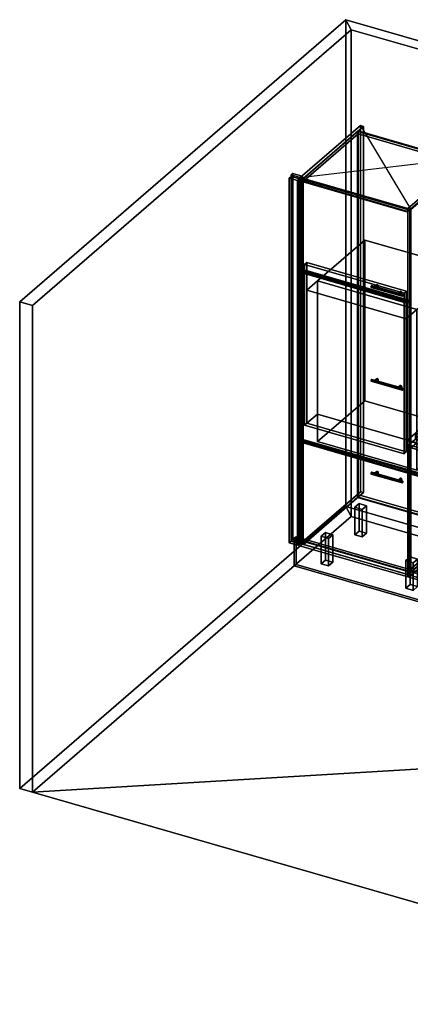
# Model space of a CAD drawing. Extents: x -1561 to 3499, y -2299 to 2343.
# Drawn here: x -1561 to 278, y -2299 to 2343 of the extents above; entities that cross this region are included whole.
import ezdxf

# ---------------------------------------------------------------- set-up
doc = ezdxf.new("R2010")
doc.units = 0
doc.layers.add('layer0', color=7, linetype='CONTINUOUS')

# ---------------------------------------------------------------- blocks, each defined once
blk = doc.blocks.new('PF_OBJECT0')
at = {"layer": 'layer0'}
for p, q in [((-25.6, 47.8), (-25.6, 2342.8)), ((-25.6, 2342.8), (3499.1, 1325.3)), ((3499.1, 1325.3), (-25.6, 2342.8)), ((-25.6, 2342.8), (0, 2295)), ((-25.6, 2342.8), (-25.6, 47.8)), ((0, 2295), (-25.6, 2342.8)), ((0, 2295), (3464.1, 1295)), ((0, 0), (0, 2295)), ((0, 2295), (0, 0)), ((3464.1, 1295), (0, 2295)), ((3464.1, 1295), (3499.1, 1325.3)), ((3499.1, 1325.3), (3464.1, 1295)), ((3499.1, 1325.3), (3499.1, -969.7)), ((3499.1, -969.7), (3499.1, 1325.3)), ((3464.1, 1295), (3464.1, -1000)), ((3464.1, -1000), (3464.1, 1295)), ((3499.1, -969.7), (-25.6, 47.8)), ((0, 0), (-25.6, 47.8)), ((-25.6, 47.8), (3499.1, -969.7)), ((-25.6, 47.8), (0, 0)), ((3464.1, -1000), (0, 0)), ((0, 0), (3464.1, -1000)), ((3499.1, -969.7), (3464.1, -1000)), ((3464.1, -1000), (3499.1, -969.7))]:
    blk.add_line(p, q, dxfattribs=at)
blk = doc.blocks.new('PF_OBJECT1')
at = {"layer": 'layer0'}
for p, q in [((-1560.6, 1013.4), (-25.6, 2342.8)), ((-25.6, 2342.8), (-1560.6, 1013.4)), ((-25.6, 2342.8), (-25.6, 47.8)), ((0, 2295), (-25.6, 2342.8)), ((-25.6, 47.8), (-25.6, 2342.8)), ((-25.6, 2342.8), (0, 2295)), ((-1500, 995.9), (0, 2295)), ((0, 2295), (-1500, 995.9)), ((0, 2295), (0, 0)), ((0, 0), (0, 2295)), ((-1560.6, -1281.5), (-1560.6, 1013.4)), ((-1560.6, 1013.4), (-1500, 995.9)), ((-1560.6, 1013.4), (-1560.6, -1281.5)), ((-1500, 995.9), (-1560.6, 1013.4)), ((-1500, -1299), (-1500, 995.9)), ((-1500, 995.9), (-1500, -1299)), ((-25.6, 47.8), (-1560.6, -1281.5)), ((-1560.6, -1281.5), (-25.6, 47.8)), ((-25.6, 47.8), (0, 0)), ((0, 0), (-25.6, 47.8)), ((0, 0), (-1500, -1299)), ((-1500, -1299), (0, 0)), ((-1500, -1299), (-1560.6, -1281.5)), ((-1560.6, -1281.5), (-1500, -1299))]:
    blk.add_line(p, q, dxfattribs=at)
blk = doc.blocks.new('PF_OBJECT2')
at = {"layer": 'layer0'}
for p, q in [((0, 0), (-1500, -1299)), ((-1500, -1299), (0, 0)), ((3464.1, -1000), (0, 0)), ((0, 0), (3464.1, -1000)), ((3464.1, -1000), (-1500, -1299)), ((-1500, -1299), (3464.1, -1000)), ((1964.1, -2299), (3464.1, -1000)), ((3464.1, -1000), (1964.1, -2299)), ((-1500, -1299), (1964.1, -2299)), ((1964.1, -2299), (-1500, -1299))]:
    blk.add_line(p, q, dxfattribs=at)
blk = doc.blocks.new('PF_OBJECT3')
at = {"layer": 'layer0'}
for p, q in [((-275, 1617.7), (-283, 1610.8)), ((-283, 1610.8), (-275, 1617.7)), ((-283, 1610.8), (-239.7, 1598.3)), ((-283, -115.2), (-283, 1610.8)), ((-239.7, 1598.3), (-283, 1610.8)), ((-283, 1610.8), (-283, -115.2)), ((-231.7, 1605.2), (-275, 1617.7)), ((-275, 1617.7), (-275, -108.3)), ((-275, -108.3), (-275, 1617.7)), ((-275, 1617.7), (-231.7, 1605.2)), ((-239.7, 1598.3), (-231.7, 1605.2)), ((-231.7, 1605.2), (-239.7, 1598.3)), ((-239.7, 1598.3), (-239.7, -127.7)), ((-239.7, -127.7), (-239.7, 1598.3)), ((-231.7, -120.8), (-231.7, 1605.2)), ((-231.7, 1605.2), (-231.7, -120.8)), ((-283, -115.2), (-275, -108.3)), ((-275, -108.3), (-283, -115.2)), ((-239.7, -127.7), (-283, -115.2)), ((-283, -115.2), (-239.7, -127.7)), ((-275, -108.3), (-231.7, -120.8)), ((-231.7, -120.8), (-275, -108.3)), ((-231.7, -120.8), (-239.7, -127.7)), ((-239.7, -127.7), (-231.7, -120.8))]:
    blk.add_line(p, q, dxfattribs=at)
blk = doc.blocks.new('PF_OBJECT4')
at = {"layer": 'layer0'}
for p, q in [((-291.9, 1594.9), (-281.9, 1603.6)), ((-281.9, 1603.6), (-291.9, 1594.9)), ((-253.8, 1583.9), (-291.9, 1594.9)), ((-291.9, 1594.9), (-291.9, -123.3)), ((-291.9, -123.3), (-291.9, 1594.9)), ((-291.9, 1594.9), (-253.8, 1583.9)), ((-281.9, -114.6), (-281.9, 1603.6)), ((-281.9, 1603.6), (-243.8, 1592.6)), ((-281.9, 1603.6), (-281.9, -114.6)), ((-243.8, 1592.6), (-281.9, 1603.6)), ((-243.8, 1592.6), (-253.8, 1583.9)), ((-253.8, 1583.9), (-243.8, 1592.6)), ((-253.8, -134.3), (-253.8, 1583.9)), ((-253.8, 1583.9), (-253.8, -134.3)), ((-243.8, 1592.6), (-243.8, -125.6)), ((-243.8, -125.6), (-243.8, 1592.6)), ((-281.9, -114.6), (-291.9, -123.3)), ((-291.9, -123.3), (-281.9, -114.6)), ((-291.9, -123.3), (-253.8, -134.3)), ((-253.8, -134.3), (-291.9, -123.3)), ((-243.8, -125.6), (-281.9, -114.6)), ((-281.9, -114.6), (-243.8, -125.6)), ((-253.8, -134.3), (-243.8, -125.6)), ((-243.8, -125.6), (-253.8, -134.3))]:
    blk.add_line(p, q, dxfattribs=at)
blk = doc.blocks.new('PF_OBJECT5')
at = {"layer": 'layer0'}
for p, q in [((-225.3, -117.4), (30.2, 103.9)), ((30.2, 103.9), (-225.3, -117.4)), ((30.2, 90), (30.2, 103.9)), ((30.2, 103.9), (522.1, -38.1)), ((30.2, 103.9), (30.2, 90)), ((522.1, -38.1), (30.2, 103.9)), ((30.2, 90), (-225.3, -131.2)), ((-225.3, -131.2), (30.2, 90)), ((522.1, -52), (30.2, 90)), ((30.2, 90), (522.1, -52)), ((522.1, -38.1), (266.6, -259.4)), ((266.6, -259.4), (522.1, -38.1)), ((522.1, -38.1), (522.1, -52)), ((522.1, -52), (522.1, -38.1)), ((266.6, -273.2), (522.1, -52)), ((522.1, -52), (266.6, -273.2)), ((266.6, -259.4), (-225.3, -117.4)), ((-225.3, -117.4), (-225.3, -131.2)), ((-225.3, -131.2), (-225.3, -117.4)), ((-225.3, -117.4), (266.6, -259.4)), ((-225.3, -131.2), (266.6, -273.2)), ((266.6, -273.2), (-225.3, -131.2)), ((266.6, -273.2), (266.6, -259.4)), ((266.6, -259.4), (266.6, -273.2))]:
    blk.add_line(p, q, dxfattribs=at)
blk = doc.blocks.new('PF_OBJECT6')
at = {"layer": 'layer0'}
for p, q in [((30.2, 1816), (32.2, 1817.7)), ((32.2, 1817.7), (30.2, 1816)), ((522.1, 1674), (30.2, 1816)), ((30.2, 1816), (30.2, 90)), ((30.2, 90), (30.2, 1816)), ((30.2, 1816), (522.1, 1674)), ((32.2, 91.8), (32.2, 1817.7)), ((32.2, 1817.7), (524.1, 1675.7)), ((32.2, 1817.7), (32.2, 91.8)), ((524.1, 1675.7), (32.2, 1817.7)), ((524.1, 1675.7), (522.1, 1674)), ((522.1, 1674), (524.1, 1675.7)), ((522.1, -52), (522.1, 1674)), ((522.1, 1674), (522.1, -52)), ((524.1, 1675.7), (524.1, -50.2)), ((524.1, -50.2), (524.1, 1675.7)), ((32.2, 91.8), (30.2, 90)), ((30.2, 90), (32.2, 91.8)), ((30.2, 90), (522.1, -52)), ((522.1, -52), (30.2, 90)), ((524.1, -50.2), (32.2, 91.8)), ((32.2, 91.8), (524.1, -50.2)), ((522.1, -52), (524.1, -50.2)), ((524.1, -50.2), (522.1, -52))]:
    blk.add_line(p, q, dxfattribs=at)
blk = doc.blocks.new('PF_OBJECT7')
at = {"layer": 'layer0'}
for p, q in [((43.3, 1843.4), (-239.7, 1598.3)), ((-239.7, 1598.3), (43.3, 1843.4)), ((-225.8, 1594.3), (57.2, 1839.4)), ((57.2, 1839.4), (-225.8, 1594.3)), ((32.7, 1818.2), (-225.3, 1594.7)), ((-225.3, 1594.7), (32.7, 1818.2)), ((524.6, 1676.2), (32.7, 1818.2)), ((32.7, 1818.2), (32.7, 1804.3)), ((32.7, 1804.3), (32.7, 1818.2)), ((32.7, 1818.2), (524.6, 1676.2)), ((57.2, 1839.4), (43.3, 1843.4)), ((43.3, 1843.4), (43.3, 117.4)), ((43.3, 117.4), (43.3, 1843.4)), ((43.3, 1843.4), (57.2, 1839.4)), ((57.2, 113.4), (57.2, 1839.4)), ((57.2, 1839.4), (57.2, 113.4)), ((-225.3, 1580.9), (32.7, 1804.3)), ((32.7, 1804.3), (-225.3, 1580.9)), ((32.7, 1804.3), (524.6, 1662.3)), ((524.6, 1662.3), (32.7, 1804.3)), ((549.1, 1697.4), (266.1, 1452.3)), ((266.1, 1452.3), (549.1, 1697.4)), ((266.6, 1452.7), (524.6, 1676.2)), ((524.6, 1676.2), (266.6, 1452.7)), ((279.9, 1448.3), (562.9, 1693.4)), ((562.9, 1693.4), (279.9, 1448.3)), ((524.6, 1662.3), (524.6, 1676.2)), ((524.6, 1676.2), (524.6, 1662.3)), ((562.9, 1693.4), (549.1, 1697.4)), ((549.1, 1697.4), (549.1, -28.6)), ((549.1, -28.6), (549.1, 1697.4)), ((549.1, 1697.4), (562.9, 1693.4)), ((562.9, -32.6), (562.9, 1693.4)), ((562.9, 1693.4), (562.9, -32.6)), ((524.6, 1662.3), (266.6, 1438.9)), ((266.6, 1438.9), (524.6, 1662.3)), ((-239.7, 1598.3), (-225.8, 1594.3)), ((-239.7, -127.7), (-239.7, 1598.3)), ((-225.8, 1594.3), (-239.7, 1598.3)), ((-239.7, 1598.3), (-239.7, -127.7)), ((-225.8, 1594.3), (-225.8, -131.7)), ((-225.8, -131.7), (-225.8, 1594.3)), ((-225.3, 1594.7), (266.6, 1452.7)), ((-225.3, 1580.9), (-225.3, 1594.7)), ((266.6, 1452.7), (-225.3, 1594.7)), ((-225.3, 1594.7), (-225.3, 1580.9)), ((266.6, 1438.9), (-225.3, 1580.9)), ((-225.3, 1580.9), (266.6, 1438.9)), ((266.1, 1452.3), (279.9, 1448.3)), ((266.1, -273.7), (266.1, 1452.3)), ((279.9, 1448.3), (266.1, 1452.3)), ((266.1, 1452.3), (266.1, -273.7)), ((266.6, 1452.7), (266.6, 1438.9)), ((266.6, 1438.9), (266.6, 1452.7)), ((279.9, 1448.3), (279.9, -277.7)), ((279.9, -277.7), (279.9, 1448.3)), ((-239.7, -127.7), (43.3, 117.4)), ((43.3, 117.4), (-239.7, -127.7)), ((57.2, 113.4), (-225.8, -131.7)), ((-225.8, -131.7), (57.2, 113.4)), ((43.3, 117.4), (57.2, 113.4)), ((57.2, 113.4), (43.3, 117.4)), ((266.1, -273.7), (549.1, -28.6)), ((549.1, -28.6), (266.1, -273.7)), ((562.9, -32.6), (279.9, -277.7)), ((279.9, -277.7), (562.9, -32.6)), ((549.1, -28.6), (562.9, -32.6)), ((562.9, -32.6), (549.1, -28.6)), ((-225.8, -131.7), (-239.7, -127.7)), ((-239.7, -127.7), (-225.8, -131.7)), ((279.9, -277.7), (266.1, -273.7)), ((266.1, -273.7), (279.9, -277.7))]:
    blk.add_line(p, q, dxfattribs=at)
blk = doc.blocks.new('PF_SKETCH8')
at = {"layer": 'layer0'}
blk.add_line((43.3, 1843.4), (279.9, 1448.3), dxfattribs=at)
blk = doc.blocks.new('PF_SKETCH9')
at = {"layer": 'layer0'}
blk.add_line((-239.7, 1598.3), (562.9, 1693.4), dxfattribs=at)
blk = doc.blocks.new('PF_OBJECT10')
at = {"layer": 'layer0'}
for p, q in [((16.6, 44.3), (36.6, 61.6)), ((36.6, 61.6), (16.6, 44.3)), ((36.6, -68.3), (36.6, 61.6)), ((36.6, 61.6), (71.2, 51.6)), ((36.6, 61.6), (36.6, -68.3)), ((71.2, 51.6), (36.6, 61.6)), ((71.2, 51.6), (51.2, 34.3)), ((51.2, 34.3), (71.2, 51.6)), ((71.2, 51.6), (71.2, -78.3)), ((71.2, -78.3), (71.2, 51.6)), ((51.2, 34.3), (16.6, 44.3)), ((16.6, 44.3), (16.6, -85.6)), ((16.6, -85.6), (16.6, 44.3)), ((16.6, 44.3), (51.2, 34.3)), ((51.2, -95.6), (51.2, 34.3)), ((51.2, 34.3), (51.2, -95.6)), ((36.6, -68.3), (16.6, -85.6)), ((16.6, -85.6), (36.6, -68.3)), ((16.6, -85.6), (51.2, -95.6)), ((51.2, -95.6), (16.6, -85.6)), ((71.2, -78.3), (36.6, -68.3)), ((36.6, -68.3), (71.2, -78.3)), ((51.2, -95.6), (71.2, -78.3)), ((71.2, -78.3), (51.2, -95.6))]:
    blk.add_line(p, q, dxfattribs=at)
blk = doc.blocks.new('PF_OBJECT11')
at = {"layer": 'layer0'}
for p, q in [((-141.4, -92.5), (-121.4, -75.2)), ((-121.4, -75.2), (-141.4, -92.5)), ((-106.8, -102.5), (-141.4, -92.5)), ((-141.4, -92.5), (-141.4, -222.5)), ((-141.4, -222.5), (-141.4, -92.5)), ((-141.4, -92.5), (-106.8, -102.5)), ((-121.4, -205.1), (-121.4, -75.2)), ((-121.4, -75.2), (-86.8, -85.2)), ((-121.4, -75.2), (-121.4, -205.1)), ((-86.8, -85.2), (-121.4, -75.2)), ((-86.8, -85.2), (-106.8, -102.5)), ((-106.8, -102.5), (-86.8, -85.2)), ((-86.8, -85.2), (-86.8, -215.1)), ((-86.8, -215.1), (-86.8, -85.2)), ((-106.8, -232.5), (-106.8, -102.5)), ((-106.8, -102.5), (-106.8, -232.5)), ((-121.4, -205.1), (-141.4, -222.5)), ((-141.4, -222.5), (-121.4, -205.1)), ((-141.4, -222.5), (-106.8, -232.5)), ((-106.8, -232.5), (-141.4, -222.5)), ((-86.8, -215.1), (-121.4, -205.1)), ((-121.4, -205.1), (-86.8, -215.1)), ((-106.8, -232.5), (-86.8, -215.1)), ((-86.8, -215.1), (-106.8, -232.5))]:
    blk.add_line(p, q, dxfattribs=at)
blk = doc.blocks.new('PF_OBJECT13')
at = {"layer": 'layer0'}
for p, q in [((257, -207.5), (277, -190.2)), ((277, -190.2), (257, -207.5)), ((291.6, -217.5), (257, -207.5)), ((257, -207.5), (257, -337.5)), ((257, -337.5), (257, -207.5)), ((257, -207.5), (291.6, -217.5)), ((277, -320.1), (277, -190.2)), ((277, -190.2), (311.6, -200.2)), ((277, -190.2), (277, -320.1)), ((311.6, -200.2), (277, -190.2)), ((311.6, -200.2), (291.6, -217.5)), ((291.6, -217.5), (311.6, -200.2)), ((291.6, -347.5), (291.6, -217.5)), ((291.6, -217.5), (291.6, -347.5)), ((311.6, -200.2), (311.6, -330.1)), ((311.6, -330.1), (311.6, -200.2)), ((277, -320.1), (257, -337.5)), ((257, -337.5), (277, -320.1)), ((311.6, -330.1), (277, -320.1)), ((277, -320.1), (311.6, -330.1)), ((257, -337.5), (291.6, -347.5)), ((291.6, -347.5), (257, -337.5)), ((291.6, -347.5), (311.6, -330.1)), ((311.6, -330.1), (291.6, -347.5))]:
    blk.add_line(p, q, dxfattribs=at)
blk = doc.blocks.new('PF_OBJECT14')
at = {"layer": 'layer0'}
for p, q in [((108.6, 201.6), (118.6, 210.3)), ((118.6, 210.3), (108.6, 201.6)), ((108.6, 201.6), (109.9, 204.3)), ((109.9, 204.3), (108.6, 201.6)), ((109.9, 198.2), (108.6, 201.6)), ((108.6, 201.6), (109.9, 198.2)), ((109.9, 204.3), (119.9, 213)), ((119.9, 213), (109.9, 204.3)), ((109.9, 198.2), (119.9, 206.8)), ((119.9, 206.8), (109.9, 198.2)), ((109.9, 204.3), (112.9, 204.7)), ((112.9, 204.7), (109.9, 204.3)), ((112.9, 196), (109.9, 198.2)), ((109.9, 198.2), (112.9, 196)), ((122.9, 213.4), (112.9, 204.7)), ((112.9, 204.7), (122.9, 213.4)), ((112.9, 204.7), (116, 202.5)), ((112.9, 196), (122.9, 204.7)), ((122.9, 204.7), (112.9, 196)), ((116, 202.5), (112.9, 204.7)), ((116, 196.4), (112.9, 196)), ((112.9, 196), (116, 196.4)), ((116, 202.5), (126, 211.2)), ((126, 211.2), (116, 202.5)), ((116, 196.4), (126, 205.1)), ((126, 205.1), (116, 196.4)), ((116, 202.5), (117.3, 199.1)), ((117.3, 199.1), (116, 202.5)), ((117.3, 199.1), (116, 196.4)), ((116, 196.4), (117.3, 199.1)), ((117.3, 199.1), (127.3, 207.8)), ((127.3, 207.8), (117.3, 199.1)), ((119.9, 213), (118.6, 210.3)), ((118.6, 210.3), (119.9, 213)), ((118.6, 210.3), (119.9, 206.8)), ((119.9, 206.8), (118.6, 210.3)), ((122.9, 213.4), (119.9, 213)), ((119.9, 213), (122.9, 213.4)), ((119.9, 206.8), (122.9, 204.7)), ((122.9, 204.7), (119.9, 206.8)), ((126, 211.2), (122.9, 213.4)), ((122.9, 213.4), (126, 211.2)), ((122.9, 204.7), (126, 205.1)), ((126, 205.1), (122.9, 204.7)), ((127.3, 207.8), (126, 211.2)), ((126, 211.2), (127.3, 207.8)), ((126, 205.1), (127.3, 207.8)), ((127.3, 207.8), (126, 205.1))]:
    blk.add_line(p, q, dxfattribs=at)
blk = doc.blocks.new('PF_OBJECT15')
at = {"layer": 'layer0'}
for p, q in [((219.4, 169.6), (229.4, 178.3)), ((229.4, 178.3), (219.4, 169.6)), ((219.4, 169.6), (220.7, 172.3)), ((220.7, 172.3), (219.4, 169.6)), ((220.7, 166.2), (219.4, 169.6)), ((219.4, 169.6), (220.7, 166.2)), ((220.7, 172.3), (230.7, 181)), ((230.7, 181), (220.7, 172.3)), ((220.7, 166.2), (230.7, 174.8)), ((230.7, 174.8), (220.7, 166.2)), ((220.7, 172.3), (223.8, 172.7)), ((223.8, 172.7), (220.7, 172.3)), ((223.8, 164), (220.7, 166.2)), ((220.7, 166.2), (223.8, 164)), ((233.8, 181.4), (223.8, 172.7)), ((223.8, 172.7), (233.8, 181.4)), ((223.8, 172.7), (226.8, 170.5)), ((223.8, 164), (233.8, 172.7)), ((233.8, 172.7), (223.8, 164)), ((226.8, 170.5), (223.8, 172.7)), ((226.8, 164.4), (223.8, 164)), ((223.8, 164), (226.8, 164.4)), ((226.8, 170.5), (236.8, 179.2)), ((236.8, 179.2), (226.8, 170.5)), ((226.8, 164.4), (236.8, 173.1)), ((236.8, 173.1), (226.8, 164.4)), ((226.8, 170.5), (228.1, 167.1)), ((228.1, 167.1), (226.8, 170.5)), ((228.1, 167.1), (226.8, 164.4)), ((226.8, 164.4), (228.1, 167.1)), ((228.1, 167.1), (238.1, 175.8)), ((238.1, 175.8), (228.1, 167.1)), ((230.7, 181), (229.4, 178.3)), ((229.4, 178.3), (230.7, 181)), ((229.4, 178.3), (230.7, 174.8)), ((230.7, 174.8), (229.4, 178.3)), ((233.8, 181.4), (230.7, 181)), ((230.7, 181), (233.8, 181.4)), ((230.7, 174.8), (233.8, 172.7)), ((233.8, 172.7), (230.7, 174.8)), ((236.8, 179.2), (233.8, 181.4)), ((233.8, 181.4), (236.8, 179.2)), ((233.8, 172.7), (236.8, 173.1)), ((236.8, 173.1), (233.8, 172.7)), ((238.1, 175.8), (236.8, 179.2)), ((236.8, 179.2), (238.1, 175.8)), ((236.8, 173.1), (238.1, 175.8)), ((238.1, 175.8), (236.8, 173.1))]:
    blk.add_line(p, q, dxfattribs=at)
blk = doc.blocks.new('PF_OBJECT16')
at = {"layer": 'layer0'}
for p, q in [((93.8, 206.9), (93.1, 203.2)), ((93.1, 203.2), (93.8, 206.9)), ((93.1, 203.2), (93.8, 200.8)), ((238.6, 161.2), (93.1, 203.2)), ((93.1, 203.2), (238.6, 161.2)), ((93.8, 200.8), (93.1, 203.2)), ((95.6, 209.7), (93.8, 206.9)), ((93.8, 206.9), (95.6, 209.7)), ((239.3, 164.9), (93.8, 206.9)), ((93.8, 206.9), (239.3, 164.9)), ((93.8, 200.8), (95.6, 201)), ((95.6, 201), (93.8, 200.8)), ((239.3, 158.8), (93.8, 200.8)), ((93.8, 200.8), (239.3, 158.8)), ((97.4, 210), (95.6, 209.7)), ((95.6, 209.7), (97.4, 210)), ((95.6, 209.7), (241.1, 167.7)), ((241.1, 167.7), (95.6, 209.7)), ((95.6, 201), (97.4, 203.8)), ((97.4, 203.8), (95.6, 201)), ((241.1, 159), (95.6, 201)), ((95.6, 201), (241.1, 159)), ((242.9, 168), (97.4, 210)), ((98.1, 207.5), (97.4, 210)), ((97.4, 210), (242.9, 168)), ((97.4, 210), (98.1, 207.5)), ((97.4, 203.8), (98.1, 207.5)), ((98.1, 207.5), (97.4, 203.8)), ((242.9, 161.8), (97.4, 203.8)), ((97.4, 203.8), (242.9, 161.8)), ((243.6, 165.5), (98.1, 207.5)), ((98.1, 207.5), (243.6, 165.5)), ((238.6, 161.2), (239.3, 164.9)), ((239.3, 164.9), (238.6, 161.2)), ((239.3, 158.8), (238.6, 161.2)), ((238.6, 161.2), (239.3, 158.8)), ((239.3, 164.9), (241.1, 167.7)), ((241.1, 167.7), (239.3, 164.9)), ((241.1, 159), (239.3, 158.8)), ((239.3, 158.8), (241.1, 159)), ((241.1, 167.7), (242.9, 168)), ((242.9, 168), (241.1, 167.7)), ((242.9, 161.8), (241.1, 159)), ((241.1, 159), (242.9, 161.8)), ((242.9, 168), (243.6, 165.5)), ((243.6, 165.5), (242.9, 168)), ((243.6, 165.5), (242.9, 161.8)), ((242.9, 161.8), (243.6, 165.5))]:
    blk.add_line(p, q, dxfattribs=at)
blk = doc.blocks.new('PF_OBJECT17')
at = {"layer": 'layer0'}
for p, q in [((-248.6, 353.5), (-238.6, 362.2)), ((-238.6, 362.2), (-248.6, 353.5)), ((265.8, 205), (-248.6, 353.5)), ((-248.6, 353.5), (-248.6, -135.8)), ((-248.6, -135.8), (-248.6, 353.5)), ((-248.6, 353.5), (265.8, 205)), ((-238.6, -127.1), (-238.6, 362.2)), ((-238.6, 362.2), (275.8, 213.7)), ((-238.6, 362.2), (-238.6, -127.1)), ((275.8, 213.7), (-238.6, 362.2)), ((275.8, 213.7), (265.8, 205)), ((265.8, 205), (275.8, 213.7)), ((265.8, -284.3), (265.8, 205)), ((265.8, 205), (265.8, -284.3)), ((275.8, 213.7), (275.8, -275.6)), ((275.8, -275.6), (275.8, 213.7)), ((-238.6, -127.1), (-248.6, -135.8)), ((-248.6, -135.8), (-238.6, -127.1)), ((-248.6, -135.8), (265.8, -284.3)), ((265.8, -284.3), (-248.6, -135.8)), ((275.8, -275.6), (-238.6, -127.1)), ((-238.6, -127.1), (275.8, -275.6)), ((265.8, -284.3), (275.8, -275.6)), ((275.8, -275.6), (265.8, -284.3))]:
    blk.add_line(p, q, dxfattribs=at)
blk = doc.blocks.new('PF_OBJECT18')
at = {"layer": 'layer0'}
for p, q in [((109.9, 641.7), (119.9, 650.3)), ((119.9, 650.3), (109.9, 641.7)), ((122.9, 650.7), (112.9, 642)), ((112.9, 642), (122.9, 650.7)), ((119.9, 650.3), (118.6, 647.6)), ((118.6, 647.6), (119.9, 650.3)), ((122.9, 650.7), (119.9, 650.3)), ((119.9, 650.3), (122.9, 650.7)), ((126, 648.5), (122.9, 650.7)), ((122.9, 650.7), (126, 648.5)), ((108.6, 639), (118.6, 647.6)), ((118.6, 647.6), (108.6, 639)), ((108.6, 639), (109.9, 641.7)), ((109.9, 641.7), (108.6, 639)), ((109.9, 635.5), (108.6, 639)), ((108.6, 639), (109.9, 635.5)), ((109.9, 635.5), (119.9, 644.2)), ((119.9, 644.2), (109.9, 635.5)), ((109.9, 641.7), (112.9, 642)), ((112.9, 642), (109.9, 641.7)), ((112.9, 633.4), (109.9, 635.5)), ((109.9, 635.5), (112.9, 633.4)), ((112.9, 642), (116, 639.9)), ((112.9, 633.4), (122.9, 642)), ((122.9, 642), (112.9, 633.4)), ((116, 639.9), (112.9, 642)), ((116, 633.8), (112.9, 633.4)), ((112.9, 633.4), (116, 633.8)), ((116, 639.9), (126, 648.5)), ((126, 648.5), (116, 639.9)), ((116, 633.8), (126, 642.4)), ((126, 642.4), (116, 633.8)), ((116, 639.9), (117.3, 636.5)), ((117.3, 636.5), (116, 639.9)), ((117.3, 636.5), (116, 633.8)), ((116, 633.8), (117.3, 636.5)), ((117.3, 636.5), (127.3, 645.1)), ((127.3, 645.1), (117.3, 636.5)), ((118.6, 647.6), (119.9, 644.2)), ((119.9, 644.2), (118.6, 647.6)), ((119.9, 644.2), (122.9, 642)), ((122.9, 642), (119.9, 644.2)), ((122.9, 642), (126, 642.4)), ((126, 642.4), (122.9, 642)), ((127.3, 645.1), (126, 648.5)), ((126, 648.5), (127.3, 645.1)), ((126, 642.4), (127.3, 645.1)), ((127.3, 645.1), (126, 642.4))]:
    blk.add_line(p, q, dxfattribs=at)
blk = doc.blocks.new('PF_OBJECT19')
at = {"layer": 'layer0'}
for p, q in [((219.4, 607), (229.4, 615.6)), ((229.4, 615.6), (219.4, 607)), ((219.4, 607), (220.7, 609.7)), ((220.7, 609.7), (219.4, 607)), ((220.7, 603.5), (219.4, 607)), ((219.4, 607), (220.7, 603.5)), ((220.7, 609.7), (230.7, 618.3)), ((230.7, 618.3), (220.7, 609.7)), ((220.7, 603.5), (230.7, 612.2)), ((230.7, 612.2), (220.7, 603.5)), ((220.7, 609.7), (223.8, 610)), ((223.8, 610), (220.7, 609.7)), ((223.8, 601.4), (220.7, 603.5)), ((220.7, 603.5), (223.8, 601.4)), ((233.8, 618.7), (223.8, 610)), ((223.8, 610), (233.8, 618.7)), ((223.8, 610), (226.8, 607.9)), ((223.8, 601.4), (233.8, 610)), ((233.8, 610), (223.8, 601.4)), ((226.8, 607.9), (223.8, 610)), ((226.8, 607.9), (236.8, 616.5)), ((236.8, 616.5), (226.8, 607.9)), ((226.8, 601.8), (236.8, 610.4)), ((236.8, 610.4), (226.8, 601.8)), ((226.8, 607.9), (228.1, 604.5)), ((228.1, 604.5), (226.8, 607.9)), ((228.1, 604.5), (226.8, 601.8)), ((226.8, 601.8), (228.1, 604.5)), ((228.1, 604.5), (238.1, 613.1)), ((238.1, 613.1), (228.1, 604.5)), ((230.7, 618.3), (229.4, 615.6)), ((229.4, 615.6), (230.7, 618.3)), ((229.4, 615.6), (230.7, 612.2)), ((230.7, 612.2), (229.4, 615.6)), ((233.8, 618.7), (230.7, 618.3)), ((230.7, 618.3), (233.8, 618.7)), ((230.7, 612.2), (233.8, 610)), ((233.8, 610), (230.7, 612.2)), ((236.8, 616.5), (233.8, 618.7)), ((233.8, 618.7), (236.8, 616.5)), ((233.8, 610), (236.8, 610.4)), ((236.8, 610.4), (233.8, 610)), ((238.1, 613.1), (236.8, 616.5)), ((236.8, 616.5), (238.1, 613.1)), ((236.8, 610.4), (238.1, 613.1)), ((238.1, 613.1), (236.8, 610.4)), ((226.8, 601.8), (223.8, 601.4)), ((223.8, 601.4), (226.8, 601.8))]:
    blk.add_line(p, q, dxfattribs=at)
blk = doc.blocks.new('PF_OBJECT20')
at = {"layer": 'layer0'}
for p, q in [((93.8, 644.2), (93.1, 640.5)), ((93.1, 640.5), (93.8, 644.2)), ((93.1, 640.5), (93.8, 638.1)), ((238.6, 598.5), (93.1, 640.5)), ((93.1, 640.5), (238.6, 598.5)), ((93.8, 638.1), (93.1, 640.5)), ((95.6, 647), (93.8, 644.2)), ((93.8, 644.2), (95.6, 647)), ((239.3, 602.2), (93.8, 644.2)), ((93.8, 644.2), (239.3, 602.2)), ((93.8, 638.1), (95.6, 638.4)), ((95.6, 638.4), (93.8, 638.1)), ((239.3, 596.1), (93.8, 638.1)), ((93.8, 638.1), (239.3, 596.1)), ((97.4, 647.3), (95.6, 647)), ((95.6, 647), (97.4, 647.3)), ((95.6, 647), (241.1, 605)), ((241.1, 605), (95.6, 647)), ((95.6, 638.4), (97.4, 641.2)), ((97.4, 641.2), (95.6, 638.4)), ((241.1, 596.4), (95.6, 638.4)), ((95.6, 638.4), (241.1, 596.4)), ((242.9, 605.3), (97.4, 647.3)), ((98.1, 644.9), (97.4, 647.3)), ((97.4, 647.3), (242.9, 605.3)), ((97.4, 647.3), (98.1, 644.9)), ((97.4, 641.2), (98.1, 644.9)), ((98.1, 644.9), (97.4, 641.2)), ((242.9, 599.2), (97.4, 641.2)), ((97.4, 641.2), (242.9, 599.2)), ((243.6, 602.9), (98.1, 644.9)), ((98.1, 644.9), (243.6, 602.9)), ((239.3, 602.2), (241.1, 605)), ((241.1, 605), (239.3, 602.2)), ((241.1, 605), (242.9, 605.3)), ((242.9, 605.3), (241.1, 605)), ((242.9, 605.3), (243.6, 602.9)), ((243.6, 602.9), (242.9, 605.3)), ((238.6, 598.5), (239.3, 602.2)), ((239.3, 602.2), (238.6, 598.5)), ((239.3, 596.1), (238.6, 598.5)), ((238.6, 598.5), (239.3, 596.1)), ((241.1, 596.4), (239.3, 596.1)), ((239.3, 596.1), (241.1, 596.4)), ((242.9, 599.2), (241.1, 596.4)), ((241.1, 596.4), (242.9, 599.2)), ((243.6, 602.9), (242.9, 599.2)), ((242.9, 599.2), (243.6, 602.9))]:
    blk.add_line(p, q, dxfattribs=at)
blk = doc.blocks.new('PF_OBJECT21')
at = {"layer": 'layer0'}
for p, q in [((-248.6, 1153.7), (-238.6, 1162.4)), ((-238.6, 1162.4), (-248.6, 1153.7)), ((-238.6, 367.4), (-238.6, 1162.4)), ((-238.6, 1162.4), (275.8, 1013.9)), ((-238.6, 1162.4), (-238.6, 367.4)), ((275.8, 1013.9), (-238.6, 1162.4)), ((265.8, 1005.2), (-248.6, 1153.7)), ((-248.6, 1153.7), (-248.6, 358.7)), ((-248.6, 358.7), (-248.6, 1153.7)), ((-248.6, 1153.7), (265.8, 1005.2)), ((275.8, 1013.9), (265.8, 1005.2)), ((265.8, 1005.2), (275.8, 1013.9)), ((265.8, 210.2), (265.8, 1005.2)), ((265.8, 1005.2), (265.8, 210.2)), ((275.8, 1013.9), (275.8, 218.9)), ((275.8, 218.9), (275.8, 1013.9)), ((-238.6, 367.4), (-248.6, 358.7)), ((-248.6, 358.7), (-238.6, 367.4)), ((-248.6, 358.7), (265.8, 210.2)), ((265.8, 210.2), (-248.6, 358.7)), ((275.8, 218.9), (-238.6, 367.4)), ((-238.6, 367.4), (275.8, 218.9)), ((265.8, 210.2), (275.8, 218.9)), ((275.8, 218.9), (265.8, 210.2))]:
    blk.add_line(p, q, dxfattribs=at)
blk = doc.blocks.new('PF_OBJECT22')
at = {"layer": 'layer0'}
for p, q in [((108.6, 1081.5), (118.6, 1090.2)), ((118.6, 1090.2), (108.6, 1081.5)), ((108.6, 1081.5), (109.9, 1084.2)), ((109.9, 1084.2), (108.6, 1081.5)), ((109.9, 1078.1), (108.6, 1081.5)), ((108.6, 1081.5), (109.9, 1078.1)), ((109.9, 1084.2), (119.9, 1092.9)), ((119.9, 1092.9), (109.9, 1084.2)), ((109.9, 1078.1), (119.9, 1086.7)), ((119.9, 1086.7), (109.9, 1078.1)), ((109.9, 1084.2), (112.9, 1084.6)), ((112.9, 1084.6), (109.9, 1084.2)), ((112.9, 1075.9), (109.9, 1078.1)), ((109.9, 1078.1), (112.9, 1075.9)), ((122.9, 1093.2), (112.9, 1084.6)), ((112.9, 1084.6), (122.9, 1093.2)), ((112.9, 1084.6), (116, 1082.4)), ((112.9, 1075.9), (122.9, 1084.6)), ((122.9, 1084.6), (112.9, 1075.9)), ((116, 1082.4), (112.9, 1084.6)), ((116, 1076.3), (112.9, 1075.9)), ((112.9, 1075.9), (116, 1076.3)), ((116, 1082.4), (126, 1091.1)), ((126, 1091.1), (116, 1082.4)), ((116, 1076.3), (126, 1085)), ((126, 1085), (116, 1076.3)), ((116, 1082.4), (117.3, 1079)), ((117.3, 1079), (116, 1082.4)), ((117.3, 1079), (116, 1076.3)), ((116, 1076.3), (117.3, 1079)), ((117.3, 1079), (127.3, 1087.7)), ((127.3, 1087.7), (117.3, 1079)), ((119.9, 1092.9), (118.6, 1090.2)), ((118.6, 1090.2), (119.9, 1092.9)), ((118.6, 1090.2), (119.9, 1086.7)), ((119.9, 1086.7), (118.6, 1090.2)), ((122.9, 1093.2), (119.9, 1092.9)), ((119.9, 1092.9), (122.9, 1093.2)), ((119.9, 1086.7), (122.9, 1084.6)), ((122.9, 1084.6), (119.9, 1086.7)), ((126, 1091.1), (122.9, 1093.2)), ((122.9, 1093.2), (126, 1091.1)), ((122.9, 1084.6), (126, 1085)), ((126, 1085), (122.9, 1084.6)), ((127.3, 1087.7), (126, 1091.1)), ((126, 1091.1), (127.3, 1087.7)), ((126, 1085), (127.3, 1087.7)), ((127.3, 1087.7), (126, 1085))]:
    blk.add_line(p, q, dxfattribs=at)
blk = doc.blocks.new('PF_OBJECT23')
at = {"layer": 'layer0'}
for p, q in [((219.4, 1049.5), (229.4, 1058.2)), ((229.4, 1058.2), (219.4, 1049.5)), ((219.4, 1049.5), (220.7, 1052.2)), ((220.7, 1052.2), (219.4, 1049.5)), ((220.7, 1046.1), (219.4, 1049.5)), ((219.4, 1049.5), (220.7, 1046.1)), ((220.7, 1052.2), (230.7, 1060.9)), ((230.7, 1060.9), (220.7, 1052.2)), ((220.7, 1046.1), (230.7, 1054.7)), ((230.7, 1054.7), (220.7, 1046.1)), ((220.7, 1052.2), (223.8, 1052.6)), ((223.8, 1052.6), (220.7, 1052.2)), ((223.8, 1043.9), (220.7, 1046.1)), ((220.7, 1046.1), (223.8, 1043.9)), ((233.8, 1061.2), (223.8, 1052.6)), ((223.8, 1052.6), (233.8, 1061.2)), ((223.8, 1052.6), (226.8, 1050.4)), ((223.8, 1043.9), (233.8, 1052.6)), ((233.8, 1052.6), (223.8, 1043.9)), ((226.8, 1050.4), (223.8, 1052.6)), ((226.8, 1044.3), (223.8, 1043.9)), ((223.8, 1043.9), (226.8, 1044.3)), ((226.8, 1050.4), (236.8, 1059.1)), ((236.8, 1059.1), (226.8, 1050.4)), ((226.8, 1044.3), (236.8, 1053)), ((236.8, 1053), (226.8, 1044.3)), ((226.8, 1050.4), (228.1, 1047)), ((228.1, 1047), (226.8, 1050.4)), ((228.1, 1047), (226.8, 1044.3)), ((226.8, 1044.3), (228.1, 1047)), ((228.1, 1047), (238.1, 1055.7)), ((238.1, 1055.7), (228.1, 1047)), ((230.7, 1060.9), (229.4, 1058.2)), ((229.4, 1058.2), (230.7, 1060.9)), ((229.4, 1058.2), (230.7, 1054.7)), ((230.7, 1054.7), (229.4, 1058.2)), ((233.8, 1061.2), (230.7, 1060.9)), ((230.7, 1060.9), (233.8, 1061.2)), ((230.7, 1054.7), (233.8, 1052.6)), ((233.8, 1052.6), (230.7, 1054.7)), ((236.8, 1059.1), (233.8, 1061.2)), ((233.8, 1061.2), (236.8, 1059.1)), ((233.8, 1052.6), (236.8, 1053)), ((236.8, 1053), (233.8, 1052.6)), ((238.1, 1055.7), (236.8, 1059.1)), ((236.8, 1059.1), (238.1, 1055.7)), ((236.8, 1053), (238.1, 1055.7)), ((238.1, 1055.7), (236.8, 1053))]:
    blk.add_line(p, q, dxfattribs=at)
blk = doc.blocks.new('PF_OBJECT24')
at = {"layer": 'layer0'}
for p, q in [((93.8, 1086.8), (93.1, 1083.1)), ((93.1, 1083.1), (93.8, 1086.8)), ((93.1, 1083.1), (93.8, 1080.7)), ((238.6, 1041.1), (93.1, 1083.1)), ((93.1, 1083.1), (238.6, 1041.1)), ((93.8, 1080.7), (93.1, 1083.1)), ((95.6, 1089.6), (93.8, 1086.8)), ((93.8, 1086.8), (95.6, 1089.6)), ((239.3, 1044.8), (93.8, 1086.8)), ((93.8, 1086.8), (239.3, 1044.8)), ((93.8, 1080.7), (95.6, 1080.9)), ((95.6, 1080.9), (93.8, 1080.7)), ((239.3, 1038.7), (93.8, 1080.7)), ((93.8, 1080.7), (239.3, 1038.7)), ((97.4, 1089.8), (95.6, 1089.6)), ((95.6, 1089.6), (97.4, 1089.8)), ((95.6, 1089.6), (241.1, 1047.6)), ((241.1, 1047.6), (95.6, 1089.6)), ((95.6, 1080.9), (97.4, 1083.7)), ((97.4, 1083.7), (95.6, 1080.9)), ((241.1, 1038.9), (95.6, 1080.9)), ((95.6, 1080.9), (241.1, 1038.9)), ((242.9, 1047.8), (97.4, 1089.8)), ((98.1, 1087.4), (97.4, 1089.8)), ((97.4, 1089.8), (242.9, 1047.8)), ((97.4, 1089.8), (98.1, 1087.4)), ((97.4, 1083.7), (98.1, 1087.4)), ((98.1, 1087.4), (97.4, 1083.7)), ((242.9, 1041.7), (97.4, 1083.7)), ((97.4, 1083.7), (242.9, 1041.7)), ((243.6, 1045.4), (98.1, 1087.4)), ((98.1, 1087.4), (243.6, 1045.4)), ((238.6, 1041.1), (239.3, 1044.8)), ((239.3, 1044.8), (238.6, 1041.1)), ((239.3, 1038.7), (238.6, 1041.1)), ((238.6, 1041.1), (239.3, 1038.7)), ((239.3, 1044.8), (241.1, 1047.6)), ((241.1, 1047.6), (239.3, 1044.8)), ((241.1, 1038.9), (239.3, 1038.7)), ((239.3, 1038.7), (241.1, 1038.9)), ((241.1, 1047.6), (242.9, 1047.8)), ((242.9, 1047.8), (241.1, 1047.6)), ((242.9, 1041.7), (241.1, 1038.9)), ((241.1, 1038.9), (242.9, 1041.7)), ((242.9, 1047.8), (243.6, 1045.4)), ((243.6, 1045.4), (242.9, 1047.8)), ((243.6, 1045.4), (242.9, 1041.7)), ((242.9, 1041.7), (243.6, 1045.4))]:
    blk.add_line(p, q, dxfattribs=at)
blk = doc.blocks.new('PF_OBJECT25')
at = {"layer": 'layer0'}
for p, q in [((-248.6, 1584.1), (-238.6, 1592.8)), ((-238.6, 1592.8), (-248.6, 1584.1)), ((265.8, 1435.6), (-248.6, 1584.1)), ((-248.6, 1584.1), (-248.6, 1158.9)), ((-248.6, 1158.9), (-248.6, 1584.1)), ((-248.6, 1584.1), (265.8, 1435.6)), ((-238.6, 1167.6), (-238.6, 1592.8)), ((-238.6, 1592.8), (275.8, 1444.3)), ((-238.6, 1592.8), (-238.6, 1167.6)), ((275.8, 1444.3), (-238.6, 1592.8)), ((275.8, 1444.3), (265.8, 1435.6)), ((265.8, 1435.6), (275.8, 1444.3)), ((275.8, 1444.3), (275.8, 1019.1)), ((275.8, 1019.1), (275.8, 1444.3)), ((265.8, 1010.4), (265.8, 1435.6)), ((265.8, 1435.6), (265.8, 1010.4)), ((-238.6, 1167.6), (-248.6, 1158.9)), ((-248.6, 1158.9), (-238.6, 1167.6)), ((275.8, 1019.1), (-238.6, 1167.6)), ((-238.6, 1167.6), (275.8, 1019.1)), ((-248.6, 1158.9), (265.8, 1010.4)), ((265.8, 1010.4), (-248.6, 1158.9)), ((265.8, 1010.4), (275.8, 1019.1)), ((275.8, 1019.1), (265.8, 1010.4))]:
    blk.add_line(p, q, dxfattribs=at)
blk = doc.blocks.new('PF_OBJECT34')
at = {"layer": 'layer0'}
for p, q in [((271, 203.5), (281, 212.2)), ((281, 212.2), (271, 203.5)), ((785.4, 55), (271, 203.5)), ((271, 203.5), (271, -285.8)), ((271, -285.8), (271, 203.5)), ((271, 203.5), (785.4, 55)), ((281, -277.1), (281, 212.2)), ((281, 212.2), (795.4, 63.7)), ((281, 212.2), (281, -277.1)), ((795.4, 63.7), (281, 212.2)), ((795.4, 63.7), (785.4, 55)), ((785.4, 55), (795.4, 63.7)), ((785.4, -434.3), (785.4, 55)), ((785.4, 55), (785.4, -434.3)), ((795.4, 63.7), (795.4, -425.6)), ((795.4, -425.6), (795.4, 63.7)), ((281, -277.1), (271, -285.8)), ((271, -285.8), (281, -277.1)), ((795.4, -425.6), (281, -277.1)), ((281, -277.1), (795.4, -425.6)), ((271, -285.8), (785.4, -434.3)), ((785.4, -434.3), (271, -285.8)), ((785.4, -434.3), (795.4, -425.6)), ((795.4, -425.6), (785.4, -434.3))]:
    blk.add_line(p, q, dxfattribs=at)
blk = doc.blocks.new('PF_OBJECT38')
at = {"layer": 'layer0'}
for p, q in [((271, 327.4), (281, 336)), ((281, 336), (271, 327.4)), ((785.4, 178.9), (271, 327.4)), ((271, 327.4), (271, 208.7)), ((271, 208.7), (271, 327.4)), ((271, 327.4), (785.4, 178.9)), ((281, 217.4), (281, 336)), ((281, 336), (795.4, 187.5)), ((281, 336), (281, 217.4)), ((795.4, 187.5), (281, 336)), ((281, 217.4), (271, 208.7)), ((271, 208.7), (281, 217.4)), ((271, 208.7), (785.4, 60.2)), ((785.4, 60.2), (271, 208.7)), ((795.4, 68.9), (281, 217.4)), ((281, 217.4), (795.4, 68.9)), ((795.4, 187.5), (785.4, 178.9)), ((785.4, 178.9), (795.4, 187.5)), ((795.4, 187.5), (795.4, 68.9)), ((795.4, 68.9), (795.4, 187.5)), ((785.4, 60.2), (785.4, 178.9)), ((785.4, 178.9), (785.4, 60.2)), ((785.4, 60.2), (795.4, 68.9)), ((795.4, 68.9), (785.4, 60.2))]:
    blk.add_line(p, q, dxfattribs=at)
blk = doc.blocks.new('PF_OBJECT113')
at = {"layer": 'layer0'}
for p, q in [((-268, -102.2), (-260, -95.3)), ((-260, -95.3), (-268, -102.2)), ((-268, -232.1), (-268, -102.2)), ((-268, -102.2), (1853.8, -714.7)), ((-268, -102.2), (-268, -232.1)), ((1853.8, -714.7), (-268, -102.2)), ((-260, -225.2), (-260, -95.3)), ((-260, -95.3), (1861.8, -707.8)), ((-260, -95.3), (-260, -225.2)), ((1861.8, -707.8), (-260, -95.3)), ((-268, -232.1), (-260, -225.2)), ((-260, -225.2), (-268, -232.1)), ((1853.8, -844.6), (-268, -232.1)), ((-268, -232.1), (1853.8, -844.6)), ((1861.8, -837.7), (-260, -225.2)), ((-260, -225.2), (1861.8, -837.7)), ((1861.8, -707.8), (1853.8, -714.7)), ((1853.8, -714.7), (1861.8, -707.8)), ((1853.8, -714.7), (1853.8, -844.6)), ((1853.8, -844.6), (1853.8, -714.7)), ((1861.8, -707.8), (1861.8, -837.7)), ((1861.8, -837.7), (1861.8, -707.8)), ((1861.8, -837.7), (1853.8, -844.6)), ((1853.8, -844.6), (1861.8, -837.7))]:
    blk.add_line(p, q, dxfattribs=at)
blk = doc.blocks.new('PF_OBJECT114')
at = {"layer": 'layer0'}
for p, q in [((539.9, 598.7), (562.9, 618.7)), ((562.9, 618.7), (539.9, 598.7)), ((562.9, 590.9), (562.9, 618.7)), ((562.9, 618.7), (2144.3, 162.2)), ((562.9, 618.7), (562.9, 590.9)), ((2144.3, 162.2), (562.9, 618.7)), ((302.9, 393.5), (539.9, 598.7)), ((539.9, 598.7), (302.9, 393.5)), ((539.9, 571), (302.9, 365.8)), ((302.9, 365.8), (539.9, 571)), ((539.9, 571), (539.9, 598.7)), ((539.9, 598.7), (539.9, 571)), ((539.9, 598.7), (2121.3, 142.2)), ((691.5, 555), (539.9, 598.7)), ((562.9, 590.9), (539.9, 571)), ((539.9, 571), (562.9, 590.9)), ((2121.3, 114.5), (539.9, 571)), ((539.9, 571), (691.5, 527.3)), ((2144.3, 134.4), (562.9, 590.9)), ((562.9, 590.9), (2144.3, 134.4)), ((691.5, 555), (454.5, 349.7)), ((454.5, 349.7), (691.5, 555)), ((691.5, 527.3), (454.5, 322)), ((454.5, 322), (691.5, 527.3)), ((908, 492.5), (691.5, 555)), ((691.5, 555), (691.5, 527.3)), ((691.5, 527.3), (691.5, 555)), ((691.5, 527.3), (908, 464.8)), ((857.5, 448.8), (908, 492.5)), ((908, 492.5), (857.5, 448.8)), ((857.5, 421), (908, 464.8)), ((908, 464.8), (857.5, 421)), ((908, 464.8), (908, 492.5)), ((908, 492.5), (908, 464.8)), ((1169.8, 416.9), (908, 492.5)), ((908, 464.8), (1169.8, 389.2)), ((681, 295.9), (857.5, 448.8)), ((857.5, 448.8), (681, 295.9)), ((681, 268.2), (857.5, 421)), ((857.5, 421), (681, 268.2)), ((857.5, 421), (857.5, 448.8)), ((857.5, 448.8), (857.5, 421)), ((857.5, 448.8), (1207.2, 347.8)), ((1093.9, 380.5), (857.5, 448.8)), ((1207.2, 320.1), (857.5, 421)), ((857.5, 421), (1093.9, 352.8)), ((262.9, 358.8), (302.9, 393.5)), ((302.9, 393.5), (262.9, 358.8)), ((302.9, 393.5), (302.9, 365.8)), ((302.9, 365.8), (302.9, 393.5)), ((1884.3, -63), (302.9, 393.5)), ((302.9, 393.5), (454.5, 349.7)), ((1093.9, 380.5), (917.4, 227.6)), ((917.4, 227.6), (1093.9, 380.5)), ((1207.2, 347.8), (1093.9, 380.5)), ((1093.9, 380.5), (1093.9, 352.8)), ((1093.9, 352.8), (1093.9, 380.5)), ((1283.6, 342.8), (1169.8, 416.9)), ((1169.8, 416.9), (1275.4, 348.1)), ((1243, 395.8), (1169.8, 416.9)), ((1169.8, 389.2), (1283.6, 315.1)), ((1275.4, 320.4), (1169.8, 389.2)), ((1169.8, 389.2), (1243, 368.1)), ((2121.3, 142.2), (1243, 395.8)), ((1243, 395.8), (1403.7, 291.1)), ((1281.4, 370.8), (1243, 395.8)), ((302.9, 365.8), (262.9, 331.1)), ((262.9, 331.1), (302.9, 365.8)), ((1844.3, -97.7), (262.9, 358.8)), ((262.9, 358.8), (262.9, 331.1)), ((262.9, 331.1), (262.9, 358.8)), ((262.9, 358.8), (1844.3, -97.7)), ((262.9, 331.1), (1844.3, -125.4)), ((1844.3, -125.4), (262.9, 331.1)), ((302.9, 365.8), (1884.3, -90.7)), ((454.5, 322), (302.9, 365.8)), ((454.5, 322), (454.5, 349.7)), ((454.5, 349.7), (671, 287.2)), ((454.5, 349.7), (454.5, 322)), ((1093.9, 352.8), (917.4, 199.9)), ((917.4, 199.9), (1093.9, 352.8)), ((1093.9, 352.8), (1207.2, 320.1)), ((1207.2, 347.8), (1207.2, 320.1)), ((1267.1, 330.5), (1207.2, 347.8)), ((1207.2, 320.1), (1207.2, 347.8)), ((1296.9, 341.9), (1207.2, 347.8)), ((1207.2, 347.8), (1267.1, 330.5)), ((1207.2, 347.8), (1283.6, 342.8)), ((1403.7, 263.4), (1243, 368.1)), ((1243, 368.1), (2121.3, 114.5)), ((1243, 368.1), (1281.4, 343)), ((1307.5, 346), (1267.1, 330.5)), ((1267.1, 330.5), (1296.9, 341.9)), ((1267.1, 330.5), (1267.1, 302.8)), ((1300.9, 320.8), (1267.1, 330.5)), ((1267.1, 302.8), (1267.1, 330.5)), ((1267.1, 330.5), (1300.9, 320.8)), ((1275.4, 348.1), (1281.4, 370.8)), ((1277.2, 354.7), (1275.4, 348.1)), ((1275.4, 348.1), (1275.4, 320.4)), ((1275.4, 320.4), (1275.4, 348.1)), ((1275.4, 348.1), (1283.6, 342.8)), ((1281.4, 343), (1275.4, 320.4)), ((1275.4, 320.4), (1277.2, 327)), ((1281.4, 370.8), (1277.2, 354.7)), ((1277.2, 354.7), (1295.3, 361.7)), ((1287.8, 358.8), (1277.2, 354.7)), ((1277.2, 354.7), (1277.2, 327)), ((1277.2, 327), (1277.2, 354.7)), ((1277.2, 327), (1281.4, 343)), ((1295.3, 334), (1277.2, 327)), ((1277.2, 327), (1287.8, 331.1)), ((1295.3, 361.7), (1281.4, 370.8)), ((1281.4, 343), (1295.3, 334)), ((1283.6, 315.1), (1283.6, 342.8)), ((1283.6, 342.8), (1296.9, 341.9)), ((1283.6, 342.8), (1283.6, 315.1)), ((1295.3, 361.7), (1287.8, 358.8)), ((1301.1, 357.9), (1287.8, 358.8)), ((1287.8, 358.8), (1287.8, 331.1)), ((1287.8, 331.1), (1287.8, 358.8)), ((1287.8, 358.8), (1301.1, 357.9)), ((1287.8, 331.1), (1295.3, 334)), ((1301.1, 330.2), (1287.8, 331.1)), ((1287.8, 331.1), (1301.1, 330.2)), ((1301.1, 357.9), (1295.3, 361.7)), ((1295.3, 334), (1301.1, 330.2)), ((1296.9, 341.9), (1307.5, 346)), ((1296.9, 314.2), (1296.9, 341.9)), ((1296.9, 341.9), (1296.9, 314.2)), ((1309.2, 352.6), (1300.9, 320.8)), ((1300.9, 320.8), (1307.5, 346)), ((1309.2, 352.6), (1301.1, 357.9)), ((1301.1, 357.9), (1301.1, 330.2)), ((1301.1, 330.2), (1301.1, 357.9)), ((1301.1, 330.2), (1309.2, 324.9)), ((1307.5, 346), (1309.2, 352.6)), ((1307.5, 318.3), (1307.5, 346)), ((1307.5, 346), (1307.5, 318.3)), ((1309.2, 324.9), (1309.2, 352.6)), ((1309.2, 352.6), (1309.2, 324.9)), ((1403.7, 291.1), (1309.2, 352.6)), ((671, 259.5), (454.5, 322)), ((671, 287.2), (681, 295.9)), ((681, 295.9), (671, 287.2)), ((671, 287.2), (671, 259.5)), ((671, 259.5), (671, 287.2)), ((671, 287.2), (1884.3, -63)), ((681, 295.9), (681, 268.2)), ((681, 268.2), (681, 295.9)), ((1894.3, -54.4), (681, 295.9)), ((681, 295.9), (917.4, 227.6)), ((1207.2, 320.1), (1296.9, 314.2)), ((1267.1, 302.8), (1207.2, 320.1)), ((1283.6, 315.1), (1207.2, 320.1)), ((1207.2, 320.1), (1267.1, 302.8)), ((1267.1, 302.8), (1307.5, 318.3)), ((1296.9, 314.2), (1267.1, 302.8)), ((1300.9, 293), (1267.1, 302.8)), ((1267.1, 302.8), (1300.9, 293)), ((1268.1, 126.4), (1444.6, 279.3)), ((1444.6, 279.3), (1268.1, 126.4)), ((1283.6, 315.1), (1275.4, 320.4)), ((1296.9, 314.2), (1283.6, 315.1)), ((1307.5, 318.3), (1296.9, 314.2)), ((1300.9, 293), (1309.2, 324.9)), ((1300.9, 320.8), (1300.9, 293)), ((1403.7, 291.1), (1300.9, 320.8)), ((1300.9, 293), (1300.9, 320.8)), ((1300.9, 320.8), (1403.7, 291.1)), ((1307.5, 318.3), (1300.9, 293)), ((1403.7, 263.4), (1300.9, 293)), ((1300.9, 293), (1403.7, 263.4)), ((1309.2, 324.9), (1307.5, 318.3)), ((1309.2, 324.9), (1403.7, 263.4)), ((1403.7, 291.1), (1403.7, 263.4)), ((1444.6, 279.3), (1403.7, 291.1)), ((1403.7, 263.4), (1403.7, 291.1)), ((1403.7, 291.1), (2070.8, 98.5)), ((1444.6, 251.5), (1444.6, 279.3)), ((1444.6, 279.3), (1444.6, 251.5)), ((2070.8, 98.5), (1444.6, 279.3)), ((671, 259.5), (681, 268.2)), ((681, 268.2), (671, 259.5)), ((1884.3, -90.7), (671, 259.5)), ((681, 268.2), (1894.3, -82.1)), ((917.4, 199.9), (681, 268.2)), ((1268.1, 98.7), (1444.6, 251.5)), ((1444.6, 251.5), (1268.1, 98.7)), ((2070.8, 70.8), (1403.7, 263.4)), ((1403.7, 263.4), (1444.6, 251.5)), ((1444.6, 251.5), (2070.8, 70.8)), ((917.4, 199.9), (917.4, 227.6)), ((917.4, 227.6), (1268.1, 126.4)), ((917.4, 227.6), (917.4, 199.9)), ((1268.1, 98.7), (917.4, 199.9)), ((2121.3, 142.2), (2070.8, 98.5)), ((2070.8, 98.5), (2121.3, 142.2)), ((2144.3, 162.2), (2121.3, 142.2)), ((2121.3, 142.2), (2144.3, 162.2)), ((2121.3, 142.2), (2121.3, 114.5)), ((2121.3, 114.5), (2121.3, 142.2)), ((2144.3, 162.2), (2144.3, 134.4)), ((2144.3, 134.4), (2144.3, 162.2)), ((1268.1, 126.4), (1268.1, 98.7)), ((1268.1, 98.7), (1268.1, 126.4)), ((1268.1, 126.4), (1894.3, -54.4)), ((1894.3, -82.1), (1268.1, 98.7)), ((2070.8, 98.5), (1894.3, -54.4)), ((1894.3, -54.4), (2070.8, 98.5)), ((2070.8, 70.8), (2121.3, 114.5)), ((2121.3, 114.5), (2070.8, 70.8)), ((2070.8, 98.5), (2070.8, 70.8)), ((2070.8, 70.8), (2070.8, 98.5)), ((2121.3, 114.5), (2144.3, 134.4)), ((2144.3, 134.4), (2121.3, 114.5)), ((1894.3, -82.1), (2070.8, 70.8)), ((2070.8, 70.8), (1894.3, -82.1)), ((1884.3, -63), (1844.3, -97.7)), ((1844.3, -97.7), (1884.3, -63)), ((1844.3, -125.4), (1884.3, -90.7)), ((1884.3, -90.7), (1844.3, -125.4)), ((1894.3, -54.4), (1884.3, -63)), ((1884.3, -63), (1894.3, -54.4)), ((1884.3, -90.7), (1884.3, -63)), ((1884.3, -63), (1884.3, -90.7)), ((1884.3, -90.7), (1894.3, -82.1)), ((1894.3, -82.1), (1884.3, -90.7)), ((1894.3, -82.1), (1894.3, -54.4)), ((1894.3, -54.4), (1894.3, -82.1)), ((1844.3, -125.4), (1844.3, -97.7)), ((1844.3, -97.7), (1844.3, -125.4))]:
    blk.add_line(p, q, dxfattribs=at)
blk = doc.blocks.new('PF_OBJECT123')
at = {"layer": 'layer0'}
for p, q in [((-159.3, 1111.3), (63.2, 1304)), ((63.2, 1304), (-159.3, 1111.3)), ((63.2, 546.3), (63.2, 1304)), ((63.2, 1304), (530.9, 1169)), ((63.2, 1304), (63.2, 546.3)), ((530.9, 1169), (63.2, 1304)), ((530.9, 1169), (308.4, 976.3)), ((308.4, 976.3), (530.9, 1169)), ((530.9, 1169), (530.9, 411.3)), ((530.9, 411.3), (530.9, 1169)), ((-209.3, 1068), (-159.3, 1111.3)), ((-159.3, 1111.3), (-209.3, 1068)), ((258.4, 933), (-209.3, 1068)), ((-209.3, 1068), (-209.3, 440.2)), ((-209.3, 440.2), (-209.3, 1068)), ((-209.3, 1068), (258.4, 933)), ((-159.3, 353.6), (-159.3, 1111.3)), ((-159.3, 1111.3), (-159.3, 483.5)), ((-159.3, 1111.3), (308.4, 976.3)), ((308.4, 976.3), (-159.3, 1111.3)), ((308.4, 976.3), (258.4, 933)), ((258.4, 933), (308.4, 976.3)), ((308.4, 976.3), (308.4, 218.6)), ((308.4, 348.5), (308.4, 976.3)), ((258.4, 305.2), (258.4, 933)), ((258.4, 933), (258.4, 305.2)), ((63.2, 546.3), (-159.3, 353.6)), ((-159.3, 353.6), (63.2, 546.3)), ((530.9, 411.3), (63.2, 546.3)), ((63.2, 546.3), (530.9, 411.3)), ((-159.3, 483.5), (-209.3, 440.2)), ((-209.3, 440.2), (-159.3, 483.5)), ((-159.3, 483.5), (308.4, 348.5)), ((308.4, 348.5), (-159.3, 483.5)), ((-159.3, 483.5), (-159.3, 353.6)), ((-209.3, 440.2), (258.4, 305.2)), ((258.4, 305.2), (-209.3, 440.2)), ((308.4, 218.6), (530.9, 411.3)), ((530.9, 411.3), (308.4, 218.6)), ((308.4, 218.6), (-159.3, 353.6)), ((-159.3, 353.6), (308.4, 218.6)), ((258.4, 305.2), (308.4, 348.5)), ((308.4, 348.5), (258.4, 305.2)), ((308.4, 218.6), (308.4, 348.5))]:
    blk.add_line(p, q, dxfattribs=at)
blk = doc.blocks.new('PF_OBJECT124')
at = {"layer": 'layer0'}
for p, q in [((-219.3, 1189.3), (-209.3, 1197.9)), ((-209.3, 1197.9), (-219.3, 1189.3)), ((248.4, 1054.3), (-219.3, 1189.3)), ((-219.3, 1189.3), (-219.3, 431.5)), ((-219.3, 431.5), (-219.3, 1189.3)), ((-219.3, 1189.3), (248.4, 1054.3)), ((-209.3, 440.2), (-209.3, 1197.9)), ((-209.3, 1197.9), (258.4, 1062.9)), ((-209.3, 1197.9), (-209.3, 440.2)), ((258.4, 1062.9), (-209.3, 1197.9)), ((258.4, 1062.9), (248.4, 1054.3)), ((248.4, 1054.3), (258.4, 1062.9)), ((248.4, 296.5), (248.4, 1054.3)), ((248.4, 1054.3), (248.4, 296.5)), ((258.4, 1062.9), (258.4, 305.2)), ((258.4, 305.2), (258.4, 1062.9)), ((-209.3, 440.2), (-219.3, 431.5)), ((-219.3, 431.5), (-209.3, 440.2)), ((-219.3, 431.5), (248.4, 296.5)), ((248.4, 296.5), (-219.3, 431.5)), ((258.4, 305.2), (-209.3, 440.2)), ((-209.3, 440.2), (258.4, 305.2)), ((248.4, 296.5), (258.4, 305.2)), ((258.4, 305.2), (248.4, 296.5))]:
    blk.add_line(p, q, dxfattribs=at)

msp = doc.modelspace()

# ---------------------------------------------------------------- block references
for name in ['PF_OBJECT1', 'PF_OBJECT0', 'PF_OBJECT7', 'PF_OBJECT6', 'PF_SKETCH8', 'PF_SKETCH9', 'PF_OBJECT4', 'PF_OBJECT3', 'PF_OBJECT25', 'PF_OBJECT123', 'PF_OBJECT21', 'PF_OBJECT124', 'PF_OBJECT24', 'PF_OBJECT22', 'PF_OBJECT23', 'PF_OBJECT18', 'PF_OBJECT20', 'PF_OBJECT19', 'PF_OBJECT114', 'PF_OBJECT17', 'PF_OBJECT38', 'PF_OBJECT16', 'PF_OBJECT14', 'PF_OBJECT34', 'PF_OBJECT15', 'PF_OBJECT5', 'PF_OBJECT10', 'PF_OBJECT2', 'PF_OBJECT11', 'PF_OBJECT113', 'PF_OBJECT13']:
    msp.add_blockref(name, (0, 0))

doc.saveas('drawing.dxf')
